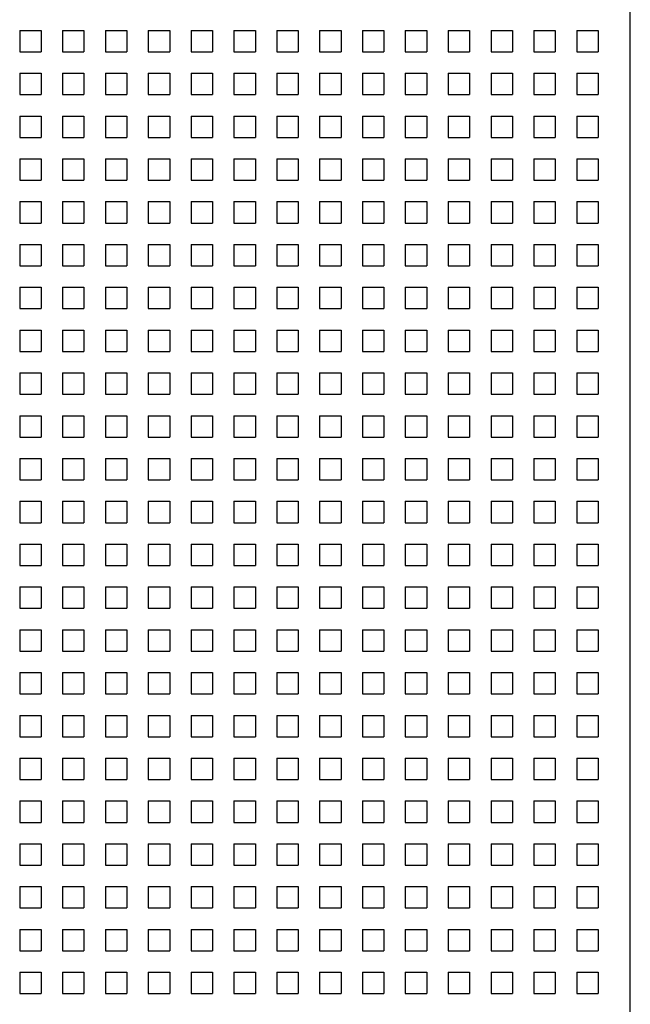
# Model space of a CAD drawing. Units: millimetres. Extents: x -223 to 1833, y -980 to 465.
# Drawn here: x 508 to 565, y -170 to -78 of the extents above; entities that cross this region are included whole.
import ezdxf

# ---------------------------------------------------------------- set-up
doc = ezdxf.new("R2010")
doc.units = ezdxf.units.MM
doc.layers.add('SPEAKER', color=250, linetype='Continuous')

msp = doc.modelspace()

# ---------------------------------------------------------------- linework, layer by layer
at = {"layer": 'SPEAKER'}
for p, q in [((565.292, -651.509), (565.292, 250.991)), ((508.29, -78.509), (510.29, -78.509)), ((508.29, -78.509), (508.29, -80.509)), ((510.29, -78.509), (510.29, -80.509)), ((512.29, -78.509), (514.29, -78.509)), ((512.29, -78.509), (512.29, -80.509)), ((514.29, -78.509), (514.29, -80.509)), ((516.29, -78.509), (518.29, -78.509)), ((516.29, -78.509), (516.29, -80.509)), ((518.29, -78.509), (518.29, -80.509)), ((520.29, -78.509), (522.29, -78.509)), ((520.29, -78.509), (520.29, -80.509)), ((522.29, -78.509), (522.29, -80.509)), ((524.29, -78.509), (526.29, -78.509)), ((524.29, -78.509), (524.29, -80.509)), ((526.29, -78.509), (526.29, -80.509)), ((528.29, -78.509), (530.29, -78.509)), ((528.29, -78.509), (528.29, -80.509)), ((530.29, -78.509), (530.29, -80.509)), ((532.29, -78.509), (534.29, -78.509)), ((532.29, -78.509), (532.29, -80.509)), ((534.29, -78.509), (534.29, -80.509)), ((536.29, -78.509), (538.29, -78.509)), ((536.29, -78.509), (536.29, -80.509)), ((538.29, -78.509), (538.29, -80.509)), ((540.29, -78.509), (542.29, -78.509)), ((540.29, -78.509), (540.29, -80.509)), ((542.29, -78.509), (542.29, -80.509)), ((544.29, -78.509), (546.29, -78.509)), ((544.29, -78.509), (544.29, -80.509)), ((546.29, -78.509), (546.29, -80.509)), ((548.29, -78.509), (550.29, -78.509)), ((548.29, -78.509), (548.29, -80.509)), ((550.29, -78.509), (550.29, -80.509)), ((552.29, -78.509), (554.29, -78.509)), ((552.29, -78.509), (552.29, -80.509)), ((554.29, -78.509), (554.29, -80.509)), ((556.29, -78.509), (558.29, -78.509)), ((556.29, -78.509), (556.29, -80.509)), ((558.29, -78.509), (558.29, -80.509)), ((560.29, -78.509), (562.29, -78.509)), ((560.29, -78.509), (560.29, -80.509)), ((562.29, -78.509), (562.29, -80.509)), ((508.29, -80.509), (510.29, -80.509)), ((512.29, -80.509), (514.29, -80.509)), ((516.29, -80.509), (518.29, -80.509)), ((520.29, -80.509), (522.29, -80.509)), ((524.29, -80.509), (526.29, -80.509)), ((528.29, -80.509), (530.29, -80.509)), ((532.29, -80.509), (534.29, -80.509)), ((536.29, -80.509), (538.29, -80.509)), ((540.29, -80.509), (542.29, -80.509)), ((544.29, -80.509), (546.29, -80.509)), ((548.29, -80.509), (550.29, -80.509)), ((552.29, -80.509), (554.29, -80.509)), ((556.29, -80.509), (558.29, -80.509)), ((560.29, -80.509), (562.29, -80.509)), ((508.29, -82.509), (510.29, -82.509)), ((508.29, -82.509), (508.29, -84.509)), ((510.29, -82.509), (510.29, -84.509)), ((512.29, -82.509), (514.29, -82.509)), ((512.29, -82.509), (512.29, -84.509)), ((514.29, -82.509), (514.29, -84.509)), ((516.29, -82.509), (518.29, -82.509)), ((516.29, -82.509), (516.29, -84.509)), ((518.29, -82.509), (518.29, -84.509)), ((520.29, -82.509), (522.29, -82.509)), ((520.29, -82.509), (520.29, -84.509)), ((522.29, -82.509), (522.29, -84.509)), ((524.29, -82.509), (526.29, -82.509)), ((524.29, -82.509), (524.29, -84.509)), ((526.29, -82.509), (526.29, -84.509)), ((528.29, -82.509), (530.29, -82.509)), ((528.29, -82.509), (528.29, -84.509)), ((530.29, -82.509), (530.29, -84.509)), ((532.29, -82.509), (534.29, -82.509)), ((532.29, -82.509), (532.29, -84.509)), ((534.29, -82.509), (534.29, -84.509)), ((536.29, -82.509), (538.29, -82.509)), ((536.29, -82.509), (536.29, -84.509)), ((538.29, -82.509), (538.29, -84.509)), ((540.29, -82.509), (542.29, -82.509)), ((540.29, -82.509), (540.29, -84.509)), ((542.29, -82.509), (542.29, -84.509)), ((544.29, -82.509), (546.29, -82.509)), ((544.29, -82.509), (544.29, -84.509)), ((546.29, -82.509), (546.29, -84.509)), ((548.29, -82.509), (550.29, -82.509)), ((548.29, -82.509), (548.29, -84.509)), ((550.29, -82.509), (550.29, -84.509)), ((552.29, -82.509), (554.29, -82.509)), ((552.29, -82.509), (552.29, -84.509)), ((554.29, -82.509), (554.29, -84.509)), ((556.29, -82.509), (558.29, -82.509)), ((556.29, -82.509), (556.29, -84.509)), ((558.29, -82.509), (558.29, -84.509)), ((560.29, -82.509), (562.29, -82.509)), ((560.29, -82.509), (560.29, -84.509)), ((562.29, -82.509), (562.29, -84.509)), ((508.29, -84.509), (510.29, -84.509)), ((512.29, -84.509), (514.29, -84.509)), ((516.29, -84.509), (518.29, -84.509)), ((520.29, -84.509), (522.29, -84.509)), ((524.29, -84.509), (526.29, -84.509)), ((528.29, -84.509), (530.29, -84.509)), ((532.29, -84.509), (534.29, -84.509)), ((536.29, -84.509), (538.29, -84.509)), ((540.29, -84.509), (542.29, -84.509)), ((544.29, -84.509), (546.29, -84.509)), ((548.29, -84.509), (550.29, -84.509)), ((552.29, -84.509), (554.29, -84.509)), ((556.29, -84.509), (558.29, -84.509)), ((560.29, -84.509), (562.29, -84.509)), ((508.29, -86.509), (510.29, -86.509)), ((508.29, -86.509), (508.29, -88.509)), ((510.29, -86.509), (510.29, -88.509)), ((512.29, -86.509), (514.29, -86.509)), ((512.29, -86.509), (512.29, -88.509)), ((514.29, -86.509), (514.29, -88.509)), ((516.29, -86.509), (518.29, -86.509)), ((516.29, -86.509), (516.29, -88.509)), ((518.29, -86.509), (518.29, -88.509)), ((520.29, -86.509), (522.29, -86.509)), ((520.29, -86.509), (520.29, -88.509)), ((522.29, -86.509), (522.29, -88.509)), ((524.29, -86.509), (526.29, -86.509)), ((524.29, -86.509), (524.29, -88.509)), ((526.29, -86.509), (526.29, -88.509)), ((528.29, -86.509), (530.29, -86.509)), ((528.29, -86.509), (528.29, -88.509)), ((530.29, -86.509), (530.29, -88.509)), ((532.29, -86.509), (534.29, -86.509)), ((532.29, -86.509), (532.29, -88.509)), ((534.29, -86.509), (534.29, -88.509)), ((536.29, -86.509), (538.29, -86.509)), ((536.29, -86.509), (536.29, -88.509)), ((538.29, -86.509), (538.29, -88.509)), ((540.29, -86.509), (542.29, -86.509)), ((540.29, -86.509), (540.29, -88.509)), ((542.29, -86.509), (542.29, -88.509)), ((544.29, -86.509), (546.29, -86.509)), ((544.29, -86.509), (544.29, -88.509)), ((546.29, -86.509), (546.29, -88.509)), ((548.29, -86.509), (550.29, -86.509)), ((548.29, -86.509), (548.29, -88.509)), ((550.29, -86.509), (550.29, -88.509)), ((552.29, -86.509), (554.29, -86.509)), ((552.29, -86.509), (552.29, -88.509)), ((554.29, -86.509), (554.29, -88.509)), ((556.29, -86.509), (558.29, -86.509)), ((556.29, -86.509), (556.29, -88.509)), ((558.29, -86.509), (558.29, -88.509)), ((560.29, -86.509), (562.29, -86.509)), ((560.29, -86.509), (560.29, -88.509)), ((562.29, -86.509), (562.29, -88.509)), ((508.29, -88.509), (510.29, -88.509)), ((512.29, -88.509), (514.29, -88.509)), ((516.29, -88.509), (518.29, -88.509)), ((520.29, -88.509), (522.29, -88.509)), ((524.29, -88.509), (526.29, -88.509)), ((528.29, -88.509), (530.29, -88.509)), ((532.29, -88.509), (534.29, -88.509)), ((536.29, -88.509), (538.29, -88.509)), ((540.29, -88.509), (542.29, -88.509)), ((544.29, -88.509), (546.29, -88.509)), ((548.29, -88.509), (550.29, -88.509)), ((552.29, -88.509), (554.29, -88.509)), ((556.29, -88.509), (558.29, -88.509)), ((560.29, -88.509), (562.29, -88.509)), ((508.29, -90.509), (510.29, -90.509)), ((508.29, -90.509), (508.29, -92.509)), ((510.29, -90.509), (510.29, -92.509)), ((512.29, -90.509), (514.29, -90.509)), ((512.29, -90.509), (512.29, -92.509)), ((514.29, -90.509), (514.29, -92.509)), ((516.29, -90.509), (518.29, -90.509)), ((516.29, -90.509), (516.29, -92.509)), ((518.29, -90.509), (518.29, -92.509)), ((520.29, -90.509), (522.29, -90.509)), ((520.29, -90.509), (520.29, -92.509)), ((522.29, -90.509), (522.29, -92.509)), ((524.29, -90.509), (526.29, -90.509)), ((524.29, -90.509), (524.29, -92.509)), ((526.29, -90.509), (526.29, -92.509)), ((528.29, -90.509), (530.29, -90.509)), ((528.29, -90.509), (528.29, -92.509)), ((530.29, -90.509), (530.29, -92.509)), ((532.29, -90.509), (534.29, -90.509)), ((532.29, -90.509), (532.29, -92.509)), ((534.29, -90.509), (534.29, -92.509)), ((536.29, -90.509), (538.29, -90.509)), ((536.29, -90.509), (536.29, -92.509)), ((538.29, -90.509), (538.29, -92.509)), ((540.29, -90.509), (542.29, -90.509)), ((540.29, -90.509), (540.29, -92.509)), ((542.29, -90.509), (542.29, -92.509)), ((544.29, -90.509), (546.29, -90.509)), ((544.29, -90.509), (544.29, -92.509)), ((546.29, -90.509), (546.29, -92.509)), ((548.29, -90.509), (550.29, -90.509)), ((548.29, -90.509), (548.29, -92.509)), ((550.29, -90.509), (550.29, -92.509)), ((552.29, -90.509), (554.29, -90.509)), ((552.29, -90.509), (552.29, -92.509)), ((554.29, -90.509), (554.29, -92.509)), ((556.29, -90.509), (558.29, -90.509)), ((556.29, -90.509), (556.29, -92.509)), ((558.29, -90.509), (558.29, -92.509)), ((560.29, -90.509), (562.29, -90.509)), ((560.29, -90.509), (560.29, -92.509)), ((562.29, -90.509), (562.29, -92.509)), ((508.29, -92.509), (510.29, -92.509)), ((512.29, -92.509), (514.29, -92.509)), ((516.29, -92.509), (518.29, -92.509)), ((520.29, -92.509), (522.29, -92.509)), ((524.29, -92.509), (526.29, -92.509)), ((528.29, -92.509), (530.29, -92.509)), ((532.29, -92.509), (534.29, -92.509)), ((536.29, -92.509), (538.29, -92.509)), ((540.29, -92.509), (542.29, -92.509)), ((544.29, -92.509), (546.29, -92.509)), ((548.29, -92.509), (550.29, -92.509)), ((552.29, -92.509), (554.29, -92.509)), ((556.29, -92.509), (558.29, -92.509)), ((560.29, -92.509), (562.29, -92.509)), ((508.29, -94.509), (510.29, -94.509)), ((508.29, -94.509), (508.29, -96.509)), ((510.29, -94.509), (510.29, -96.509)), ((512.29, -94.509), (514.29, -94.509)), ((512.29, -94.509), (512.29, -96.509)), ((514.29, -94.509), (514.29, -96.509)), ((516.29, -94.509), (518.29, -94.509)), ((516.29, -94.509), (516.29, -96.509)), ((518.29, -94.509), (518.29, -96.509)), ((520.29, -94.509), (522.29, -94.509)), ((520.29, -94.509), (520.29, -96.509)), ((522.29, -94.509), (522.29, -96.509)), ((524.29, -94.509), (526.29, -94.509)), ((524.29, -94.509), (524.29, -96.509)), ((526.29, -94.509), (526.29, -96.509)), ((528.29, -94.509), (530.29, -94.509)), ((528.29, -94.509), (528.29, -96.509)), ((530.29, -94.509), (530.29, -96.509)), ((532.29, -94.509), (534.29, -94.509)), ((532.29, -94.509), (532.29, -96.509)), ((534.29, -94.509), (534.29, -96.509)), ((536.29, -94.509), (538.29, -94.509)), ((536.29, -94.509), (536.29, -96.509)), ((538.29, -94.509), (538.29, -96.509)), ((540.29, -94.509), (542.29, -94.509)), ((540.29, -94.509), (540.29, -96.509)), ((542.29, -94.509), (542.29, -96.509)), ((544.29, -94.509), (546.29, -94.509)), ((544.29, -94.509), (544.29, -96.509)), ((546.29, -94.509), (546.29, -96.509)), ((548.29, -94.509), (550.29, -94.509)), ((548.29, -94.509), (548.29, -96.509)), ((550.29, -94.509), (550.29, -96.509)), ((552.29, -94.509), (554.29, -94.509)), ((552.29, -94.509), (552.29, -96.509)), ((554.29, -94.509), (554.29, -96.509)), ((556.29, -94.509), (558.29, -94.509)), ((556.29, -94.509), (556.29, -96.509)), ((558.29, -94.509), (558.29, -96.509)), ((560.29, -94.509), (562.29, -94.509)), ((560.29, -94.509), (560.29, -96.509)), ((562.29, -94.509), (562.29, -96.509)), ((508.29, -96.509), (510.29, -96.509)), ((512.29, -96.509), (514.29, -96.509)), ((516.29, -96.509), (518.29, -96.509)), ((520.29, -96.509), (522.29, -96.509)), ((524.29, -96.509), (526.29, -96.509)), ((528.29, -96.509), (530.29, -96.509)), ((532.29, -96.509), (534.29, -96.509)), ((536.29, -96.509), (538.29, -96.509)), ((540.29, -96.509), (542.29, -96.509)), ((544.29, -96.509), (546.29, -96.509)), ((548.29, -96.509), (550.29, -96.509)), ((552.29, -96.509), (554.29, -96.509)), ((556.29, -96.509), (558.29, -96.509)), ((560.29, -96.509), (562.29, -96.509)), ((508.29, -98.509), (510.29, -98.509)), ((508.29, -98.509), (508.29, -100.509)), ((510.29, -98.509), (510.29, -100.509)), ((512.29, -98.509), (514.29, -98.509)), ((512.29, -98.509), (512.29, -100.509)), ((514.29, -98.509), (514.29, -100.509)), ((516.29, -98.509), (518.29, -98.509)), ((516.29, -98.509), (516.29, -100.509)), ((518.29, -98.509), (518.29, -100.509)), ((520.29, -98.509), (522.29, -98.509)), ((520.29, -98.509), (520.29, -100.509)), ((522.29, -98.509), (522.29, -100.509)), ((524.29, -98.509), (526.29, -98.509)), ((524.29, -98.509), (524.29, -100.509)), ((526.29, -98.509), (526.29, -100.509)), ((528.29, -98.509), (530.29, -98.509)), ((528.29, -98.509), (528.29, -100.509)), ((530.29, -98.509), (530.29, -100.509)), ((532.29, -98.509), (534.29, -98.509)), ((532.29, -98.509), (532.29, -100.509)), ((534.29, -98.509), (534.29, -100.509)), ((536.29, -98.509), (538.29, -98.509)), ((536.29, -98.509), (536.29, -100.509)), ((538.29, -98.509), (538.29, -100.509)), ((540.29, -98.509), (542.29, -98.509)), ((540.29, -98.509), (540.29, -100.509)), ((542.29, -98.509), (542.29, -100.509)), ((544.29, -98.509), (546.29, -98.509)), ((544.29, -98.509), (544.29, -100.509)), ((546.29, -98.509), (546.29, -100.509)), ((548.29, -98.509), (550.29, -98.509)), ((548.29, -98.509), (548.29, -100.509)), ((550.29, -98.509), (550.29, -100.509)), ((552.29, -98.509), (554.29, -98.509)), ((552.29, -98.509), (552.29, -100.509)), ((554.29, -98.509), (554.29, -100.509)), ((556.29, -98.509), (558.29, -98.509)), ((556.29, -98.509), (556.29, -100.509)), ((558.29, -98.509), (558.29, -100.509)), ((560.29, -98.509), (562.29, -98.509)), ((560.29, -98.509), (560.29, -100.509)), ((562.29, -98.509), (562.29, -100.509)), ((508.29, -100.509), (510.29, -100.509)), ((512.29, -100.509), (514.29, -100.509)), ((516.29, -100.509), (518.29, -100.509)), ((520.29, -100.509), (522.29, -100.509)), ((524.29, -100.509), (526.29, -100.509)), ((528.29, -100.509), (530.29, -100.509)), ((532.29, -100.509), (534.29, -100.509)), ((536.29, -100.509), (538.29, -100.509)), ((540.29, -100.509), (542.29, -100.509)), ((544.29, -100.509), (546.29, -100.509)), ((548.29, -100.509), (550.29, -100.509)), ((552.29, -100.509), (554.29, -100.509)), ((556.29, -100.509), (558.29, -100.509)), ((560.29, -100.509), (562.29, -100.509)), ((508.29, -102.509), (510.29, -102.509)), ((508.29, -102.509), (508.29, -104.509)), ((510.29, -102.509), (510.29, -104.509)), ((512.29, -102.509), (514.29, -102.509)), ((512.29, -102.509), (512.29, -104.509)), ((514.29, -102.509), (514.29, -104.509)), ((516.29, -102.509), (518.29, -102.509)), ((516.29, -102.509), (516.29, -104.509)), ((518.29, -102.509), (518.29, -104.509)), ((520.29, -102.509), (522.29, -102.509)), ((520.29, -102.509), (520.29, -104.509)), ((522.29, -102.509), (522.29, -104.509)), ((524.29, -102.509), (526.29, -102.509)), ((524.29, -102.509), (524.29, -104.509)), ((526.29, -102.509), (526.29, -104.509)), ((528.29, -102.509), (530.29, -102.509)), ((528.29, -102.509), (528.29, -104.509)), ((530.29, -102.509), (530.29, -104.509)), ((532.29, -102.509), (534.29, -102.509)), ((532.29, -102.509), (532.29, -104.509)), ((534.29, -102.509), (534.29, -104.509)), ((536.29, -102.509), (538.29, -102.509)), ((536.29, -102.509), (536.29, -104.509)), ((538.29, -102.509), (538.29, -104.509)), ((540.29, -102.509), (542.29, -102.509)), ((540.29, -102.509), (540.29, -104.509)), ((542.29, -102.509), (542.29, -104.509)), ((544.29, -102.509), (546.29, -102.509)), ((544.29, -102.509), (544.29, -104.509)), ((546.29, -102.509), (546.29, -104.509)), ((548.29, -102.509), (550.29, -102.509)), ((548.29, -102.509), (548.29, -104.509)), ((550.29, -102.509), (550.29, -104.509)), ((552.29, -102.509), (554.29, -102.509)), ((552.29, -102.509), (552.29, -104.509)), ((554.29, -102.509), (554.29, -104.509)), ((556.29, -102.509), (558.29, -102.509)), ((556.29, -102.509), (556.29, -104.509)), ((558.29, -102.509), (558.29, -104.509)), ((560.29, -102.509), (562.29, -102.509)), ((560.29, -102.509), (560.29, -104.509)), ((562.29, -102.509), (562.29, -104.509)), ((508.29, -104.509), (510.29, -104.509)), ((512.29, -104.509), (514.29, -104.509)), ((516.29, -104.509), (518.29, -104.509)), ((520.29, -104.509), (522.29, -104.509)), ((524.29, -104.509), (526.29, -104.509)), ((528.29, -104.509), (530.29, -104.509)), ((532.29, -104.509), (534.29, -104.509)), ((536.29, -104.509), (538.29, -104.509)), ((540.29, -104.509), (542.29, -104.509)), ((544.29, -104.509), (546.29, -104.509)), ((548.29, -104.509), (550.29, -104.509)), ((552.29, -104.509), (554.29, -104.509)), ((556.29, -104.509), (558.29, -104.509)), ((560.29, -104.509), (562.29, -104.509)), ((508.29, -106.509), (510.29, -106.509)), ((508.29, -106.509), (508.29, -108.509)), ((510.29, -106.509), (510.29, -108.509)), ((512.29, -106.509), (514.29, -106.509)), ((512.29, -106.509), (512.29, -108.509)), ((514.29, -106.509), (514.29, -108.509)), ((516.29, -106.509), (518.29, -106.509)), ((516.29, -106.509), (516.29, -108.509)), ((518.29, -106.509), (518.29, -108.509)), ((520.29, -106.509), (522.29, -106.509)), ((520.29, -106.509), (520.29, -108.509)), ((522.29, -106.509), (522.29, -108.509)), ((524.29, -106.509), (526.29, -106.509)), ((524.29, -106.509), (524.29, -108.509)), ((526.29, -106.509), (526.29, -108.509)), ((528.29, -106.509), (530.29, -106.509)), ((528.29, -106.509), (528.29, -108.509)), ((530.29, -106.509), (530.29, -108.509)), ((532.29, -106.509), (534.29, -106.509)), ((532.29, -106.509), (532.29, -108.509)), ((534.29, -106.509), (534.29, -108.509)), ((536.29, -106.509), (538.29, -106.509)), ((536.29, -106.509), (536.29, -108.509)), ((538.29, -106.509), (538.29, -108.509)), ((540.29, -106.509), (542.29, -106.509)), ((540.29, -106.509), (540.29, -108.509)), ((542.29, -106.509), (542.29, -108.509)), ((544.29, -106.509), (546.29, -106.509)), ((544.29, -106.509), (544.29, -108.509)), ((546.29, -106.509), (546.29, -108.509)), ((548.29, -106.509), (550.29, -106.509)), ((548.29, -106.509), (548.29, -108.509)), ((550.29, -106.509), (550.29, -108.509)), ((552.29, -106.509), (554.29, -106.509)), ((552.29, -106.509), (552.29, -108.509)), ((554.29, -106.509), (554.29, -108.509)), ((556.29, -106.509), (558.29, -106.509)), ((556.29, -106.509), (556.29, -108.509)), ((558.29, -106.509), (558.29, -108.509)), ((560.29, -106.509), (562.29, -106.509)), ((560.29, -106.509), (560.29, -108.509)), ((562.29, -106.509), (562.29, -108.509)), ((508.29, -108.509), (510.29, -108.509)), ((512.29, -108.509), (514.29, -108.509)), ((516.29, -108.509), (518.29, -108.509)), ((520.29, -108.509), (522.29, -108.509)), ((524.29, -108.509), (526.29, -108.509)), ((528.29, -108.509), (530.29, -108.509)), ((532.29, -108.509), (534.29, -108.509)), ((536.29, -108.509), (538.29, -108.509)), ((540.29, -108.509), (542.29, -108.509)), ((544.29, -108.509), (546.29, -108.509)), ((548.29, -108.509), (550.29, -108.509)), ((552.29, -108.509), (554.29, -108.509)), ((556.29, -108.509), (558.29, -108.509)), ((560.29, -108.509), (562.29, -108.509)), ((508.29, -110.509), (510.29, -110.509)), ((508.29, -110.509), (508.29, -112.509)), ((510.29, -110.509), (510.29, -112.509)), ((512.29, -110.509), (514.29, -110.509)), ((512.29, -110.509), (512.29, -112.509)), ((514.29, -110.509), (514.29, -112.509)), ((516.29, -110.509), (518.29, -110.509)), ((516.29, -110.509), (516.29, -112.509)), ((518.29, -110.509), (518.29, -112.509)), ((520.29, -110.509), (522.29, -110.509)), ((520.29, -110.509), (520.29, -112.509)), ((522.29, -110.509), (522.29, -112.509)), ((524.29, -110.509), (526.29, -110.509)), ((524.29, -110.509), (524.29, -112.509)), ((526.29, -110.509), (526.29, -112.509)), ((528.29, -110.509), (530.29, -110.509)), ((528.29, -110.509), (528.29, -112.509)), ((530.29, -110.509), (530.29, -112.509)), ((532.29, -110.509), (534.29, -110.509)), ((532.29, -110.509), (532.29, -112.509)), ((534.29, -110.509), (534.29, -112.509)), ((536.29, -110.509), (538.29, -110.509)), ((536.29, -110.509), (536.29, -112.509)), ((538.29, -110.509), (538.29, -112.509)), ((540.29, -110.509), (542.29, -110.509)), ((540.29, -110.509), (540.29, -112.509)), ((542.29, -110.509), (542.29, -112.509)), ((544.29, -110.509), (546.29, -110.509)), ((544.29, -110.509), (544.29, -112.509)), ((546.29, -110.509), (546.29, -112.509)), ((548.29, -110.509), (550.29, -110.509)), ((548.29, -110.509), (548.29, -112.509)), ((550.29, -110.509), (550.29, -112.509)), ((552.29, -110.509), (554.29, -110.509)), ((552.29, -110.509), (552.29, -112.509)), ((554.29, -110.509), (554.29, -112.509)), ((556.29, -110.509), (558.29, -110.509)), ((556.29, -110.509), (556.29, -112.509)), ((558.29, -110.509), (558.29, -112.509)), ((560.29, -110.509), (562.29, -110.509)), ((560.29, -110.509), (560.29, -112.509)), ((562.29, -110.509), (562.29, -112.509)), ((508.29, -112.509), (510.29, -112.509)), ((512.29, -112.509), (514.29, -112.509)), ((516.29, -112.509), (518.29, -112.509)), ((520.29, -112.509), (522.29, -112.509)), ((524.29, -112.509), (526.29, -112.509)), ((528.29, -112.509), (530.29, -112.509)), ((532.29, -112.509), (534.29, -112.509)), ((536.29, -112.509), (538.29, -112.509)), ((540.29, -112.509), (542.29, -112.509)), ((544.29, -112.509), (546.29, -112.509)), ((548.29, -112.509), (550.29, -112.509)), ((552.29, -112.509), (554.29, -112.509)), ((556.29, -112.509), (558.29, -112.509)), ((560.29, -112.509), (562.29, -112.509)), ((508.29, -114.509), (510.29, -114.509)), ((508.29, -114.509), (508.29, -116.509)), ((510.29, -114.509), (510.29, -116.509)), ((512.29, -114.509), (514.29, -114.509)), ((512.29, -114.509), (512.29, -116.509)), ((514.29, -114.509), (514.29, -116.509)), ((516.29, -114.509), (518.29, -114.509)), ((516.29, -114.509), (516.29, -116.509)), ((518.29, -114.509), (518.29, -116.509)), ((520.29, -114.509), (522.29, -114.509)), ((520.29, -114.509), (520.29, -116.509)), ((522.29, -114.509), (522.29, -116.509)), ((524.29, -114.509), (526.29, -114.509)), ((524.29, -114.509), (524.29, -116.509)), ((526.29, -114.509), (526.29, -116.509)), ((528.29, -114.509), (530.29, -114.509)), ((528.29, -114.509), (528.29, -116.509)), ((530.29, -114.509), (530.29, -116.509)), ((532.29, -114.509), (534.29, -114.509)), ((532.29, -114.509), (532.29, -116.509)), ((534.29, -114.509), (534.29, -116.509)), ((536.29, -114.509), (538.29, -114.509)), ((536.29, -114.509), (536.29, -116.509)), ((538.29, -114.509), (538.29, -116.509)), ((540.29, -114.509), (542.29, -114.509)), ((540.29, -114.509), (540.29, -116.509)), ((542.29, -114.509), (542.29, -116.509)), ((544.29, -114.509), (546.29, -114.509)), ((544.29, -114.509), (544.29, -116.509)), ((546.29, -114.509), (546.29, -116.509)), ((548.29, -114.509), (550.29, -114.509)), ((548.29, -114.509), (548.29, -116.509)), ((550.29, -114.509), (550.29, -116.509)), ((552.29, -114.509), (554.29, -114.509)), ((552.29, -114.509), (552.29, -116.509)), ((554.29, -114.509), (554.29, -116.509)), ((556.29, -114.509), (558.29, -114.509)), ((556.29, -114.509), (556.29, -116.509)), ((558.29, -114.509), (558.29, -116.509)), ((560.29, -114.509), (562.29, -114.509)), ((560.29, -114.509), (560.29, -116.509)), ((562.29, -114.509), (562.29, -116.509)), ((508.29, -116.509), (510.29, -116.509)), ((512.29, -116.509), (514.29, -116.509)), ((516.29, -116.509), (518.29, -116.509)), ((520.29, -116.509), (522.29, -116.509)), ((524.29, -116.509), (526.29, -116.509)), ((528.29, -116.509), (530.29, -116.509)), ((532.29, -116.509), (534.29, -116.509)), ((536.29, -116.509), (538.29, -116.509)), ((540.29, -116.509), (542.29, -116.509)), ((544.29, -116.509), (546.29, -116.509)), ((548.29, -116.509), (550.29, -116.509)), ((552.29, -116.509), (554.29, -116.509)), ((556.29, -116.509), (558.29, -116.509)), ((560.29, -116.509), (562.29, -116.509)), ((508.29, -118.509), (510.29, -118.509)), ((508.29, -118.509), (508.29, -120.509)), ((510.29, -118.509), (510.29, -120.509)), ((512.29, -118.509), (514.29, -118.509)), ((512.29, -118.509), (512.29, -120.509)), ((514.29, -118.509), (514.29, -120.509)), ((516.29, -118.509), (518.29, -118.509)), ((516.29, -118.509), (516.29, -120.509)), ((518.29, -118.509), (518.29, -120.509)), ((520.29, -118.509), (522.29, -118.509)), ((520.29, -118.509), (520.29, -120.509)), ((522.29, -118.509), (522.29, -120.509)), ((524.29, -118.509), (526.29, -118.509)), ((524.29, -118.509), (524.29, -120.509)), ((526.29, -118.509), (526.29, -120.509)), ((528.29, -118.509), (530.29, -118.509)), ((528.29, -118.509), (528.29, -120.509)), ((530.29, -118.509), (530.29, -120.509)), ((532.29, -118.509), (534.29, -118.509)), ((532.29, -118.509), (532.29, -120.509)), ((534.29, -118.509), (534.29, -120.509)), ((536.29, -118.509), (538.29, -118.509)), ((536.29, -118.509), (536.29, -120.509)), ((538.29, -118.509), (538.29, -120.509)), ((540.29, -118.509), (542.29, -118.509)), ((540.29, -118.509), (540.29, -120.509)), ((542.29, -118.509), (542.29, -120.509)), ((544.29, -118.509), (546.29, -118.509)), ((544.29, -118.509), (544.29, -120.509)), ((546.29, -118.509), (546.29, -120.509)), ((548.29, -118.509), (550.29, -118.509)), ((548.29, -118.509), (548.29, -120.509)), ((550.29, -118.509), (550.29, -120.509)), ((552.29, -118.509), (554.29, -118.509)), ((552.29, -118.509), (552.29, -120.509)), ((554.29, -118.509), (554.29, -120.509)), ((556.29, -118.509), (558.29, -118.509)), ((556.29, -118.509), (556.29, -120.509)), ((558.29, -118.509), (558.29, -120.509)), ((560.29, -118.509), (562.29, -118.509)), ((560.29, -118.509), (560.29, -120.509)), ((562.29, -118.509), (562.29, -120.509)), ((508.29, -120.509), (510.29, -120.509)), ((512.29, -120.509), (514.29, -120.509)), ((516.29, -120.509), (518.29, -120.509)), ((520.29, -120.509), (522.29, -120.509)), ((524.29, -120.509), (526.29, -120.509)), ((528.29, -120.509), (530.29, -120.509)), ((532.29, -120.509), (534.29, -120.509)), ((536.29, -120.509), (538.29, -120.509)), ((540.29, -120.509), (542.29, -120.509)), ((544.29, -120.509), (546.29, -120.509)), ((548.29, -120.509), (550.29, -120.509)), ((552.29, -120.509), (554.29, -120.509)), ((556.29, -120.509), (558.29, -120.509)), ((560.29, -120.509), (562.29, -120.509)), ((508.29, -122.509), (510.29, -122.509)), ((508.29, -122.509), (508.29, -124.509)), ((510.29, -122.509), (510.29, -124.509)), ((512.29, -122.509), (514.29, -122.509)), ((512.29, -122.509), (512.29, -124.509)), ((514.29, -122.509), (514.29, -124.509)), ((516.29, -122.509), (518.29, -122.509)), ((516.29, -122.509), (516.29, -124.509)), ((518.29, -122.509), (518.29, -124.509)), ((520.29, -122.509), (522.29, -122.509)), ((520.29, -122.509), (520.29, -124.509)), ((522.29, -122.509), (522.29, -124.509)), ((524.29, -122.509), (526.29, -122.509)), ((524.29, -122.509), (524.29, -124.509)), ((526.29, -122.509), (526.29, -124.509)), ((528.29, -122.509), (530.29, -122.509)), ((528.29, -122.509), (528.29, -124.509)), ((530.29, -122.509), (530.29, -124.509)), ((532.29, -122.509), (534.29, -122.509)), ((532.29, -122.509), (532.29, -124.509)), ((534.29, -122.509), (534.29, -124.509)), ((536.29, -122.509), (538.29, -122.509)), ((536.29, -122.509), (536.29, -124.509)), ((538.29, -122.509), (538.29, -124.509)), ((540.29, -122.509), (542.29, -122.509)), ((540.29, -122.509), (540.29, -124.509)), ((542.29, -122.509), (542.29, -124.509)), ((544.29, -122.509), (546.29, -122.509)), ((544.29, -122.509), (544.29, -124.509)), ((546.29, -122.509), (546.29, -124.509)), ((548.29, -122.509), (550.29, -122.509)), ((548.29, -122.509), (548.29, -124.509)), ((550.29, -122.509), (550.29, -124.509)), ((552.29, -122.509), (554.29, -122.509)), ((552.29, -122.509), (552.29, -124.509)), ((554.29, -122.509), (554.29, -124.509)), ((556.29, -122.509), (558.29, -122.509)), ((556.29, -122.509), (556.29, -124.509)), ((558.29, -122.509), (558.29, -124.509)), ((560.29, -122.509), (562.29, -122.509)), ((560.29, -122.509), (560.29, -124.509)), ((562.29, -122.509), (562.29, -124.509)), ((508.29, -124.509), (510.29, -124.509)), ((512.29, -124.509), (514.29, -124.509)), ((516.29, -124.509), (518.29, -124.509)), ((520.29, -124.509), (522.29, -124.509)), ((524.29, -124.509), (526.29, -124.509)), ((528.29, -124.509), (530.29, -124.509)), ((532.29, -124.509), (534.29, -124.509)), ((536.29, -124.509), (538.29, -124.509)), ((540.29, -124.509), (542.29, -124.509)), ((544.29, -124.509), (546.29, -124.509)), ((548.29, -124.509), (550.29, -124.509)), ((552.29, -124.509), (554.29, -124.509)), ((556.29, -124.509), (558.29, -124.509)), ((560.29, -124.509), (562.29, -124.509)), ((508.29, -126.509), (510.29, -126.509)), ((508.29, -126.509), (508.29, -128.509)), ((510.29, -126.509), (510.29, -128.509)), ((512.29, -126.509), (514.29, -126.509)), ((512.29, -126.509), (512.29, -128.509)), ((514.29, -126.509), (514.29, -128.509)), ((516.29, -126.509), (518.29, -126.509)), ((516.29, -126.509), (516.29, -128.509)), ((518.29, -126.509), (518.29, -128.509)), ((520.29, -126.509), (522.29, -126.509)), ((520.29, -126.509), (520.29, -128.509)), ((522.29, -126.509), (522.29, -128.509)), ((524.29, -126.509), (526.29, -126.509)), ((524.29, -126.509), (524.29, -128.509)), ((526.29, -126.509), (526.29, -128.509)), ((528.29, -126.509), (530.29, -126.509)), ((528.29, -126.509), (528.29, -128.509)), ((530.29, -126.509), (530.29, -128.509)), ((532.29, -126.509), (534.29, -126.509)), ((532.29, -126.509), (532.29, -128.509)), ((534.29, -126.509), (534.29, -128.509)), ((536.29, -126.509), (538.29, -126.509)), ((536.29, -126.509), (536.29, -128.509)), ((538.29, -126.509), (538.29, -128.509)), ((540.29, -126.509), (542.29, -126.509)), ((540.29, -126.509), (540.29, -128.509)), ((542.29, -126.509), (542.29, -128.509)), ((544.29, -126.509), (546.29, -126.509)), ((544.29, -126.509), (544.29, -128.509)), ((546.29, -126.509), (546.29, -128.509)), ((548.29, -126.509), (550.29, -126.509)), ((548.29, -126.509), (548.29, -128.509)), ((550.29, -126.509), (550.29, -128.509)), ((552.29, -126.509), (554.29, -126.509)), ((552.29, -126.509), (552.29, -128.509)), ((554.29, -126.509), (554.29, -128.509)), ((556.29, -126.509), (558.29, -126.509)), ((556.29, -126.509), (556.29, -128.509)), ((558.29, -126.509), (558.29, -128.509)), ((560.29, -126.509), (562.29, -126.509)), ((560.29, -126.509), (560.29, -128.509)), ((562.29, -126.509), (562.29, -128.509)), ((508.29, -128.509), (510.29, -128.509)), ((512.29, -128.509), (514.29, -128.509)), ((516.29, -128.509), (518.29, -128.509)), ((520.29, -128.509), (522.29, -128.509)), ((524.29, -128.509), (526.29, -128.509)), ((528.29, -128.509), (530.29, -128.509)), ((532.29, -128.509), (534.29, -128.509)), ((536.29, -128.509), (538.29, -128.509)), ((540.29, -128.509), (542.29, -128.509)), ((544.29, -128.509), (546.29, -128.509)), ((548.29, -128.509), (550.29, -128.509)), ((552.29, -128.509), (554.29, -128.509)), ((556.29, -128.509), (558.29, -128.509)), ((560.29, -128.509), (562.29, -128.509)), ((508.29, -130.509), (510.29, -130.509)), ((508.29, -130.509), (508.29, -132.509)), ((510.29, -130.509), (510.29, -132.509)), ((512.29, -130.509), (514.29, -130.509)), ((512.29, -130.509), (512.29, -132.509)), ((514.29, -130.509), (514.29, -132.509)), ((516.29, -130.509), (518.29, -130.509)), ((516.29, -130.509), (516.29, -132.509)), ((518.29, -130.509), (518.29, -132.509)), ((520.29, -130.509), (522.29, -130.509)), ((520.29, -130.509), (520.29, -132.509)), ((522.29, -130.509), (522.29, -132.509)), ((524.29, -130.509), (526.29, -130.509)), ((524.29, -130.509), (524.29, -132.509)), ((526.29, -130.509), (526.29, -132.509)), ((528.29, -130.509), (530.29, -130.509)), ((528.29, -130.509), (528.29, -132.509)), ((530.29, -130.509), (530.29, -132.509)), ((532.29, -130.509), (534.29, -130.509)), ((532.29, -130.509), (532.29, -132.509)), ((534.29, -130.509), (534.29, -132.509)), ((536.29, -130.509), (538.29, -130.509)), ((536.29, -130.509), (536.29, -132.509)), ((538.29, -130.509), (538.29, -132.509)), ((540.29, -130.509), (542.29, -130.509)), ((540.29, -130.509), (540.29, -132.509)), ((542.29, -130.509), (542.29, -132.509)), ((544.29, -130.509), (546.29, -130.509)), ((544.29, -130.509), (544.29, -132.509)), ((546.29, -130.509), (546.29, -132.509)), ((548.29, -130.509), (550.29, -130.509)), ((548.29, -130.509), (548.29, -132.509)), ((550.29, -130.509), (550.29, -132.509)), ((552.29, -130.509), (554.29, -130.509)), ((552.29, -130.509), (552.29, -132.509)), ((554.29, -130.509), (554.29, -132.509)), ((556.29, -130.509), (558.29, -130.509)), ((556.29, -130.509), (556.29, -132.509)), ((558.29, -130.509), (558.29, -132.509)), ((560.29, -130.509), (562.29, -130.509)), ((560.29, -130.509), (560.29, -132.509)), ((562.29, -130.509), (562.29, -132.509)), ((508.29, -132.509), (510.29, -132.509)), ((512.29, -132.509), (514.29, -132.509)), ((516.29, -132.509), (518.29, -132.509)), ((520.29, -132.509), (522.29, -132.509)), ((524.29, -132.509), (526.29, -132.509)), ((528.29, -132.509), (530.29, -132.509)), ((532.29, -132.509), (534.29, -132.509)), ((536.29, -132.509), (538.29, -132.509)), ((540.29, -132.509), (542.29, -132.509)), ((544.29, -132.509), (546.29, -132.509)), ((548.29, -132.509), (550.29, -132.509)), ((552.29, -132.509), (554.29, -132.509)), ((556.29, -132.509), (558.29, -132.509)), ((560.29, -132.509), (562.29, -132.509)), ((508.29, -134.509), (510.29, -134.509)), ((508.29, -134.509), (508.29, -136.509)), ((510.29, -134.509), (510.29, -136.509)), ((512.29, -134.509), (514.29, -134.509)), ((512.29, -134.509), (512.29, -136.509)), ((514.29, -134.509), (514.29, -136.509)), ((516.29, -134.509), (518.29, -134.509)), ((516.29, -134.509), (516.29, -136.509)), ((518.29, -134.509), (518.29, -136.509)), ((520.29, -134.509), (522.29, -134.509)), ((520.29, -134.509), (520.29, -136.509)), ((522.29, -134.509), (522.29, -136.509)), ((524.29, -134.509), (526.29, -134.509)), ((524.29, -134.509), (524.29, -136.509)), ((526.29, -134.509), (526.29, -136.509)), ((528.29, -134.509), (530.29, -134.509)), ((528.29, -134.509), (528.29, -136.509)), ((530.29, -134.509), (530.29, -136.509)), ((532.29, -134.509), (534.29, -134.509)), ((532.29, -134.509), (532.29, -136.509)), ((534.29, -134.509), (534.29, -136.509)), ((536.29, -134.509), (538.29, -134.509)), ((536.29, -134.509), (536.29, -136.509)), ((538.29, -134.509), (538.29, -136.509)), ((540.29, -134.509), (542.29, -134.509)), ((540.29, -134.509), (540.29, -136.509)), ((542.29, -134.509), (542.29, -136.509)), ((544.29, -134.509), (546.29, -134.509)), ((544.29, -134.509), (544.29, -136.509)), ((546.29, -134.509), (546.29, -136.509)), ((548.29, -134.509), (550.29, -134.509)), ((548.29, -134.509), (548.29, -136.509)), ((550.29, -134.509), (550.29, -136.509)), ((552.29, -134.509), (554.29, -134.509)), ((552.29, -134.509), (552.29, -136.509)), ((554.29, -134.509), (554.29, -136.509)), ((556.29, -134.509), (558.29, -134.509)), ((556.29, -134.509), (556.29, -136.509)), ((558.29, -134.509), (558.29, -136.509)), ((560.29, -134.509), (562.29, -134.509)), ((560.29, -134.509), (560.29, -136.509)), ((562.29, -134.509), (562.29, -136.509)), ((508.29, -136.509), (510.29, -136.509)), ((512.29, -136.509), (514.29, -136.509)), ((516.29, -136.509), (518.29, -136.509)), ((520.29, -136.509), (522.29, -136.509)), ((524.29, -136.509), (526.29, -136.509)), ((528.29, -136.509), (530.29, -136.509)), ((532.29, -136.509), (534.29, -136.509)), ((536.29, -136.509), (538.29, -136.509)), ((540.29, -136.509), (542.29, -136.509)), ((544.29, -136.509), (546.29, -136.509)), ((548.29, -136.509), (550.29, -136.509)), ((552.29, -136.509), (554.29, -136.509)), ((556.29, -136.509), (558.29, -136.509)), ((560.29, -136.509), (562.29, -136.509)), ((508.29, -138.509), (510.29, -138.509)), ((508.29, -138.509), (508.29, -140.509)), ((510.29, -138.509), (510.29, -140.509)), ((512.29, -138.509), (514.29, -138.509)), ((512.29, -138.509), (512.29, -140.509)), ((514.29, -138.509), (514.29, -140.509)), ((516.29, -138.509), (518.29, -138.509)), ((516.29, -138.509), (516.29, -140.509)), ((518.29, -138.509), (518.29, -140.509)), ((520.29, -138.509), (522.29, -138.509)), ((520.29, -138.509), (520.29, -140.509)), ((522.29, -138.509), (522.29, -140.509)), ((524.29, -138.509), (526.29, -138.509)), ((524.29, -138.509), (524.29, -140.509)), ((526.29, -138.509), (526.29, -140.509)), ((528.29, -138.509), (530.29, -138.509)), ((528.29, -138.509), (528.29, -140.509)), ((530.29, -138.509), (530.29, -140.509)), ((532.29, -138.509), (534.29, -138.509)), ((532.29, -138.509), (532.29, -140.509)), ((534.29, -138.509), (534.29, -140.509)), ((536.29, -138.509), (538.29, -138.509)), ((536.29, -138.509), (536.29, -140.509)), ((538.29, -138.509), (538.29, -140.509)), ((540.29, -138.509), (542.29, -138.509)), ((540.29, -138.509), (540.29, -140.509)), ((542.29, -138.509), (542.29, -140.509)), ((544.29, -138.509), (546.29, -138.509)), ((544.29, -138.509), (544.29, -140.509)), ((546.29, -138.509), (546.29, -140.509)), ((548.29, -138.509), (550.29, -138.509)), ((548.29, -138.509), (548.29, -140.509)), ((550.29, -138.509), (550.29, -140.509)), ((552.29, -138.509), (554.29, -138.509)), ((552.29, -138.509), (552.29, -140.509)), ((554.29, -138.509), (554.29, -140.509)), ((556.29, -138.509), (558.29, -138.509)), ((556.29, -138.509), (556.29, -140.509)), ((558.29, -138.509), (558.29, -140.509)), ((560.29, -138.509), (562.29, -138.509)), ((560.29, -138.509), (560.29, -140.509)), ((562.29, -138.509), (562.29, -140.509)), ((508.29, -140.509), (510.29, -140.509)), ((512.29, -140.509), (514.29, -140.509)), ((516.29, -140.509), (518.29, -140.509)), ((520.29, -140.509), (522.29, -140.509)), ((524.29, -140.509), (526.29, -140.509)), ((528.29, -140.509), (530.29, -140.509)), ((532.29, -140.509), (534.29, -140.509)), ((536.29, -140.509), (538.29, -140.509)), ((540.29, -140.509), (542.29, -140.509)), ((544.29, -140.509), (546.29, -140.509)), ((548.29, -140.509), (550.29, -140.509)), ((552.29, -140.509), (554.29, -140.509)), ((556.29, -140.509), (558.29, -140.509)), ((560.29, -140.509), (562.29, -140.509)), ((508.29, -142.509), (510.29, -142.509)), ((508.29, -142.509), (508.29, -144.509)), ((510.29, -142.509), (510.29, -144.509)), ((512.29, -142.509), (514.29, -142.509)), ((512.29, -142.509), (512.29, -144.509)), ((514.29, -142.509), (514.29, -144.509)), ((516.29, -142.509), (518.29, -142.509)), ((516.29, -142.509), (516.29, -144.509)), ((518.29, -142.509), (518.29, -144.509)), ((520.29, -142.509), (522.29, -142.509)), ((520.29, -142.509), (520.29, -144.509)), ((522.29, -142.509), (522.29, -144.509)), ((524.29, -142.509), (526.29, -142.509)), ((524.29, -142.509), (524.29, -144.509)), ((526.29, -142.509), (526.29, -144.509)), ((528.29, -142.509), (530.29, -142.509)), ((528.29, -142.509), (528.29, -144.509)), ((530.29, -142.509), (530.29, -144.509)), ((532.29, -142.509), (534.29, -142.509)), ((532.29, -142.509), (532.29, -144.509)), ((534.29, -142.509), (534.29, -144.509)), ((536.29, -142.509), (538.29, -142.509)), ((536.29, -142.509), (536.29, -144.509)), ((538.29, -142.509), (538.29, -144.509)), ((540.29, -142.509), (542.29, -142.509)), ((540.29, -142.509), (540.29, -144.509)), ((542.29, -142.509), (542.29, -144.509)), ((544.29, -142.509), (546.29, -142.509)), ((544.29, -142.509), (544.29, -144.509)), ((546.29, -142.509), (546.29, -144.509)), ((548.29, -142.509), (550.29, -142.509)), ((548.29, -142.509), (548.29, -144.509)), ((550.29, -142.509), (550.29, -144.509)), ((552.29, -142.509), (554.29, -142.509)), ((552.29, -142.509), (552.29, -144.509)), ((554.29, -142.509), (554.29, -144.509)), ((556.29, -142.509), (558.29, -142.509)), ((556.29, -142.509), (556.29, -144.509)), ((558.29, -142.509), (558.29, -144.509)), ((560.29, -142.509), (562.29, -142.509)), ((560.29, -142.509), (560.29, -144.509)), ((562.29, -142.509), (562.29, -144.509)), ((508.29, -144.509), (510.29, -144.509)), ((512.29, -144.509), (514.29, -144.509)), ((516.29, -144.509), (518.29, -144.509)), ((520.29, -144.509), (522.29, -144.509)), ((524.29, -144.509), (526.29, -144.509)), ((528.29, -144.509), (530.29, -144.509)), ((532.29, -144.509), (534.29, -144.509)), ((536.29, -144.509), (538.29, -144.509)), ((540.29, -144.509), (542.29, -144.509)), ((544.29, -144.509), (546.29, -144.509)), ((548.29, -144.509), (550.29, -144.509)), ((552.29, -144.509), (554.29, -144.509)), ((556.29, -144.509), (558.29, -144.509)), ((560.29, -144.509), (562.29, -144.509)), ((508.29, -146.509), (510.29, -146.509)), ((508.29, -146.509), (508.29, -148.509)), ((510.29, -146.509), (510.29, -148.509)), ((512.29, -146.509), (514.29, -146.509)), ((512.29, -146.509), (512.29, -148.509)), ((514.29, -146.509), (514.29, -148.509)), ((516.29, -146.509), (518.29, -146.509)), ((516.29, -146.509), (516.29, -148.509)), ((518.29, -146.509), (518.29, -148.509)), ((520.29, -146.509), (522.29, -146.509)), ((520.29, -146.509), (520.29, -148.509)), ((522.29, -146.509), (522.29, -148.509)), ((524.29, -146.509), (526.29, -146.509)), ((524.29, -146.509), (524.29, -148.509)), ((526.29, -146.509), (526.29, -148.509)), ((528.29, -146.509), (530.29, -146.509)), ((528.29, -146.509), (528.29, -148.509)), ((530.29, -146.509), (530.29, -148.509)), ((532.29, -146.509), (534.29, -146.509)), ((532.29, -146.509), (532.29, -148.509)), ((534.29, -146.509), (534.29, -148.509)), ((536.29, -146.509), (538.29, -146.509)), ((536.29, -146.509), (536.29, -148.509)), ((538.29, -146.509), (538.29, -148.509)), ((540.29, -146.509), (542.29, -146.509)), ((540.29, -146.509), (540.29, -148.509)), ((542.29, -146.509), (542.29, -148.509)), ((544.29, -146.509), (546.29, -146.509)), ((544.29, -146.509), (544.29, -148.509)), ((546.29, -146.509), (546.29, -148.509)), ((548.29, -146.509), (550.29, -146.509)), ((548.29, -146.509), (548.29, -148.509)), ((550.29, -146.509), (550.29, -148.509)), ((552.29, -146.509), (554.29, -146.509)), ((552.29, -146.509), (552.29, -148.509)), ((554.29, -146.509), (554.29, -148.509)), ((556.29, -146.509), (558.29, -146.509)), ((556.29, -146.509), (556.29, -148.509)), ((558.29, -146.509), (558.29, -148.509)), ((560.29, -146.509), (562.29, -146.509)), ((560.29, -146.509), (560.29, -148.509)), ((562.29, -146.509), (562.29, -148.509)), ((508.29, -148.509), (510.29, -148.509)), ((512.29, -148.509), (514.29, -148.509)), ((516.29, -148.509), (518.29, -148.509)), ((520.29, -148.509), (522.29, -148.509)), ((524.29, -148.509), (526.29, -148.509)), ((528.29, -148.509), (530.29, -148.509)), ((532.29, -148.509), (534.29, -148.509)), ((536.29, -148.509), (538.29, -148.509)), ((540.29, -148.509), (542.29, -148.509)), ((544.29, -148.509), (546.29, -148.509)), ((548.29, -148.509), (550.29, -148.509)), ((552.29, -148.509), (554.29, -148.509)), ((556.29, -148.509), (558.29, -148.509)), ((560.29, -148.509), (562.29, -148.509)), ((508.29, -150.509), (510.29, -150.509)), ((508.29, -150.509), (508.29, -152.509)), ((510.29, -150.509), (510.29, -152.509)), ((512.29, -150.509), (514.29, -150.509)), ((512.29, -150.509), (512.29, -152.509)), ((514.29, -150.509), (514.29, -152.509)), ((516.29, -150.509), (518.29, -150.509)), ((516.29, -150.509), (516.29, -152.509)), ((518.29, -150.509), (518.29, -152.509)), ((520.29, -150.509), (522.29, -150.509)), ((520.29, -150.509), (520.29, -152.509)), ((522.29, -150.509), (522.29, -152.509)), ((524.29, -150.509), (526.29, -150.509)), ((524.29, -150.509), (524.29, -152.509)), ((526.29, -150.509), (526.29, -152.509)), ((528.29, -150.509), (530.29, -150.509)), ((528.29, -150.509), (528.29, -152.509)), ((530.29, -150.509), (530.29, -152.509)), ((532.29, -150.509), (534.29, -150.509)), ((532.29, -150.509), (532.29, -152.509)), ((534.29, -150.509), (534.29, -152.509)), ((536.29, -150.509), (538.29, -150.509)), ((536.29, -150.509), (536.29, -152.509)), ((538.29, -150.509), (538.29, -152.509)), ((540.29, -150.509), (542.29, -150.509)), ((540.29, -150.509), (540.29, -152.509)), ((542.29, -150.509), (542.29, -152.509)), ((544.29, -150.509), (546.29, -150.509)), ((544.29, -150.509), (544.29, -152.509)), ((546.29, -150.509), (546.29, -152.509)), ((548.29, -150.509), (550.29, -150.509)), ((548.29, -150.509), (548.29, -152.509)), ((550.29, -150.509), (550.29, -152.509)), ((552.29, -150.509), (554.29, -150.509)), ((552.29, -150.509), (552.29, -152.509)), ((554.29, -150.509), (554.29, -152.509)), ((556.29, -150.509), (558.29, -150.509)), ((556.29, -150.509), (556.29, -152.509)), ((558.29, -150.509), (558.29, -152.509)), ((560.29, -150.509), (562.29, -150.509)), ((560.29, -150.509), (560.29, -152.509)), ((562.29, -150.509), (562.29, -152.509)), ((508.29, -152.509), (510.29, -152.509)), ((512.29, -152.509), (514.29, -152.509)), ((516.29, -152.509), (518.29, -152.509)), ((520.29, -152.509), (522.29, -152.509)), ((524.29, -152.509), (526.29, -152.509)), ((528.29, -152.509), (530.29, -152.509)), ((532.29, -152.509), (534.29, -152.509)), ((536.29, -152.509), (538.29, -152.509)), ((540.29, -152.509), (542.29, -152.509)), ((544.29, -152.509), (546.29, -152.509)), ((548.29, -152.509), (550.29, -152.509)), ((552.29, -152.509), (554.29, -152.509)), ((556.29, -152.509), (558.29, -152.509)), ((560.29, -152.509), (562.29, -152.509)), ((508.29, -154.509), (510.29, -154.509)), ((508.29, -154.509), (508.29, -156.509)), ((510.29, -154.509), (510.29, -156.509)), ((512.29, -154.509), (514.29, -154.509)), ((512.29, -154.509), (512.29, -156.509)), ((514.29, -154.509), (514.29, -156.509)), ((516.29, -154.509), (518.29, -154.509)), ((516.29, -154.509), (516.29, -156.509)), ((518.29, -154.509), (518.29, -156.509)), ((520.29, -154.509), (522.29, -154.509)), ((520.29, -154.509), (520.29, -156.509)), ((522.29, -154.509), (522.29, -156.509)), ((524.29, -154.509), (526.29, -154.509)), ((524.29, -154.509), (524.29, -156.509)), ((526.29, -154.509), (526.29, -156.509)), ((528.29, -154.509), (530.29, -154.509)), ((528.29, -154.509), (528.29, -156.509)), ((530.29, -154.509), (530.29, -156.509)), ((532.29, -154.509), (534.29, -154.509)), ((532.29, -154.509), (532.29, -156.509)), ((534.29, -154.509), (534.29, -156.509)), ((536.29, -154.509), (538.29, -154.509)), ((536.29, -154.509), (536.29, -156.509)), ((538.29, -154.509), (538.29, -156.509)), ((540.29, -154.509), (542.29, -154.509)), ((540.29, -154.509), (540.29, -156.509)), ((542.29, -154.509), (542.29, -156.509)), ((544.29, -154.509), (546.29, -154.509)), ((544.29, -154.509), (544.29, -156.509)), ((546.29, -154.509), (546.29, -156.509)), ((548.29, -154.509), (550.29, -154.509)), ((548.29, -154.509), (548.29, -156.509)), ((550.29, -154.509), (550.29, -156.509)), ((552.29, -154.509), (554.29, -154.509)), ((552.29, -154.509), (552.29, -156.509)), ((554.29, -154.509), (554.29, -156.509)), ((556.29, -154.509), (558.29, -154.509)), ((556.29, -154.509), (556.29, -156.509)), ((558.29, -154.509), (558.29, -156.509)), ((560.29, -154.509), (562.29, -154.509)), ((560.29, -154.509), (560.29, -156.509)), ((562.29, -154.509), (562.29, -156.509)), ((508.29, -156.509), (510.29, -156.509)), ((512.29, -156.509), (514.29, -156.509)), ((516.29, -156.509), (518.29, -156.509)), ((520.29, -156.509), (522.29, -156.509)), ((524.29, -156.509), (526.29, -156.509)), ((528.29, -156.509), (530.29, -156.509)), ((532.29, -156.509), (534.29, -156.509)), ((536.29, -156.509), (538.29, -156.509)), ((540.29, -156.509), (542.29, -156.509)), ((544.29, -156.509), (546.29, -156.509)), ((548.29, -156.509), (550.29, -156.509)), ((552.29, -156.509), (554.29, -156.509)), ((556.29, -156.509), (558.29, -156.509)), ((560.29, -156.509), (562.29, -156.509)), ((508.29, -158.509), (510.29, -158.509)), ((508.29, -158.509), (508.29, -160.509)), ((510.29, -158.509), (510.29, -160.509)), ((512.29, -158.509), (514.29, -158.509)), ((512.29, -158.509), (512.29, -160.509)), ((514.29, -158.509), (514.29, -160.509)), ((516.29, -158.509), (518.29, -158.509)), ((516.29, -158.509), (516.29, -160.509)), ((518.29, -158.509), (518.29, -160.509)), ((520.29, -158.509), (522.29, -158.509)), ((520.29, -158.509), (520.29, -160.509)), ((522.29, -158.509), (522.29, -160.509)), ((524.29, -158.509), (526.29, -158.509)), ((524.29, -158.509), (524.29, -160.509)), ((526.29, -158.509), (526.29, -160.509)), ((528.29, -158.509), (530.29, -158.509)), ((528.29, -158.509), (528.29, -160.509)), ((530.29, -158.509), (530.29, -160.509)), ((532.29, -158.509), (534.29, -158.509)), ((532.29, -158.509), (532.29, -160.509)), ((534.29, -158.509), (534.29, -160.509)), ((536.29, -158.509), (538.29, -158.509)), ((536.29, -158.509), (536.29, -160.509)), ((538.29, -158.509), (538.29, -160.509)), ((540.29, -158.509), (542.29, -158.509)), ((540.29, -158.509), (540.29, -160.509)), ((542.29, -158.509), (542.29, -160.509)), ((544.29, -158.509), (546.29, -158.509)), ((544.29, -158.509), (544.29, -160.509)), ((546.29, -158.509), (546.29, -160.509)), ((548.29, -158.509), (550.29, -158.509)), ((548.29, -158.509), (548.29, -160.509)), ((550.29, -158.509), (550.29, -160.509)), ((552.29, -158.509), (554.29, -158.509)), ((552.29, -158.509), (552.29, -160.509)), ((554.29, -158.509), (554.29, -160.509)), ((556.29, -158.509), (558.29, -158.509)), ((556.29, -158.509), (556.29, -160.509)), ((558.29, -158.509), (558.29, -160.509)), ((560.29, -158.509), (562.29, -158.509)), ((560.29, -158.509), (560.29, -160.509)), ((562.29, -158.509), (562.29, -160.509)), ((508.29, -160.509), (510.29, -160.509)), ((512.29, -160.509), (514.29, -160.509)), ((516.29, -160.509), (518.29, -160.509)), ((520.29, -160.509), (522.29, -160.509)), ((524.29, -160.509), (526.29, -160.509)), ((528.29, -160.509), (530.29, -160.509)), ((532.29, -160.509), (534.29, -160.509)), ((536.29, -160.509), (538.29, -160.509)), ((540.29, -160.509), (542.29, -160.509)), ((544.29, -160.509), (546.29, -160.509)), ((548.29, -160.509), (550.29, -160.509)), ((552.29, -160.509), (554.29, -160.509)), ((556.29, -160.509), (558.29, -160.509)), ((560.29, -160.509), (562.29, -160.509)), ((508.29, -162.509), (510.29, -162.509)), ((508.29, -162.509), (508.29, -164.509)), ((510.29, -162.509), (510.29, -164.509)), ((512.29, -162.509), (514.29, -162.509)), ((512.29, -162.509), (512.29, -164.509)), ((514.29, -162.509), (514.29, -164.509)), ((516.29, -162.509), (518.29, -162.509)), ((516.29, -162.509), (516.29, -164.509)), ((518.29, -162.509), (518.29, -164.509)), ((520.29, -162.509), (522.29, -162.509)), ((520.29, -162.509), (520.29, -164.509)), ((522.29, -162.509), (522.29, -164.509)), ((524.29, -162.509), (526.29, -162.509)), ((524.29, -162.509), (524.29, -164.509)), ((526.29, -162.509), (526.29, -164.509)), ((528.29, -162.509), (530.29, -162.509)), ((528.29, -162.509), (528.29, -164.509)), ((530.29, -162.509), (530.29, -164.509)), ((532.29, -162.509), (534.29, -162.509)), ((532.29, -162.509), (532.29, -164.509)), ((534.29, -162.509), (534.29, -164.509)), ((536.29, -162.509), (538.29, -162.509)), ((536.29, -162.509), (536.29, -164.509)), ((538.29, -162.509), (538.29, -164.509)), ((540.29, -162.509), (542.29, -162.509)), ((540.29, -162.509), (540.29, -164.509)), ((542.29, -162.509), (542.29, -164.509)), ((544.29, -162.509), (546.29, -162.509)), ((544.29, -162.509), (544.29, -164.509)), ((546.29, -162.509), (546.29, -164.509)), ((548.29, -162.509), (550.29, -162.509)), ((548.29, -162.509), (548.29, -164.509)), ((550.29, -162.509), (550.29, -164.509)), ((552.29, -162.509), (554.29, -162.509)), ((552.29, -162.509), (552.29, -164.509)), ((554.29, -162.509), (554.29, -164.509)), ((556.29, -162.509), (558.29, -162.509)), ((556.29, -162.509), (556.29, -164.509)), ((558.29, -162.509), (558.29, -164.509)), ((560.29, -162.509), (562.29, -162.509)), ((560.29, -162.509), (560.29, -164.509)), ((562.29, -162.509), (562.29, -164.509)), ((508.29, -164.509), (510.29, -164.509)), ((512.29, -164.509), (514.29, -164.509)), ((516.29, -164.509), (518.29, -164.509)), ((520.29, -164.509), (522.29, -164.509)), ((524.29, -164.509), (526.29, -164.509)), ((528.29, -164.509), (530.29, -164.509)), ((532.29, -164.509), (534.29, -164.509)), ((536.29, -164.509), (538.29, -164.509)), ((540.29, -164.509), (542.29, -164.509)), ((544.29, -164.509), (546.29, -164.509)), ((548.29, -164.509), (550.29, -164.509)), ((552.29, -164.509), (554.29, -164.509)), ((556.29, -164.509), (558.29, -164.509)), ((560.29, -164.509), (562.29, -164.509)), ((508.29, -166.509), (510.29, -166.509)), ((508.29, -166.509), (508.29, -168.509)), ((510.29, -166.509), (510.29, -168.509)), ((512.29, -166.509), (514.29, -166.509)), ((512.29, -166.509), (512.29, -168.509)), ((514.29, -166.509), (514.29, -168.509)), ((516.29, -166.509), (518.29, -166.509)), ((516.29, -166.509), (516.29, -168.509)), ((518.29, -166.509), (518.29, -168.509)), ((520.29, -166.509), (522.29, -166.509)), ((520.29, -166.509), (520.29, -168.509)), ((522.29, -166.509), (522.29, -168.509)), ((524.29, -166.509), (526.29, -166.509)), ((524.29, -166.509), (524.29, -168.509)), ((526.29, -166.509), (526.29, -168.509)), ((528.29, -166.509), (530.29, -166.509)), ((528.29, -166.509), (528.29, -168.509)), ((530.29, -166.509), (530.29, -168.509)), ((532.29, -166.509), (534.29, -166.509)), ((532.29, -166.509), (532.29, -168.509)), ((534.29, -166.509), (534.29, -168.509)), ((536.29, -166.509), (538.29, -166.509)), ((536.29, -166.509), (536.29, -168.509)), ((538.29, -166.509), (538.29, -168.509)), ((540.29, -166.509), (542.29, -166.509)), ((540.29, -166.509), (540.29, -168.509)), ((542.29, -166.509), (542.29, -168.509)), ((544.29, -166.509), (546.29, -166.509)), ((544.29, -166.509), (544.29, -168.509)), ((546.29, -166.509), (546.29, -168.509)), ((548.29, -166.509), (550.29, -166.509)), ((548.29, -166.509), (548.29, -168.509)), ((550.29, -166.509), (550.29, -168.509)), ((552.29, -166.509), (554.29, -166.509)), ((552.29, -166.509), (552.29, -168.509)), ((554.29, -166.509), (554.29, -168.509)), ((556.29, -166.509), (558.29, -166.509)), ((556.29, -166.509), (556.29, -168.509)), ((558.29, -166.509), (558.29, -168.509)), ((560.29, -166.509), (562.29, -166.509)), ((560.29, -166.509), (560.29, -168.509)), ((562.29, -166.509), (562.29, -168.509)), ((508.29, -168.509), (510.29, -168.509)), ((512.29, -168.509), (514.29, -168.509)), ((516.29, -168.509), (518.29, -168.509)), ((520.29, -168.509), (522.29, -168.509)), ((524.29, -168.509), (526.29, -168.509)), ((528.29, -168.509), (530.29, -168.509)), ((532.29, -168.509), (534.29, -168.509)), ((536.29, -168.509), (538.29, -168.509)), ((540.29, -168.509), (542.29, -168.509)), ((544.29, -168.509), (546.29, -168.509)), ((548.29, -168.509), (550.29, -168.509)), ((552.29, -168.509), (554.29, -168.509)), ((556.29, -168.509), (558.29, -168.509)), ((560.29, -168.509), (562.29, -168.509))]:
    msp.add_line(p, q, dxfattribs=at)

doc.saveas('drawing.dxf')
